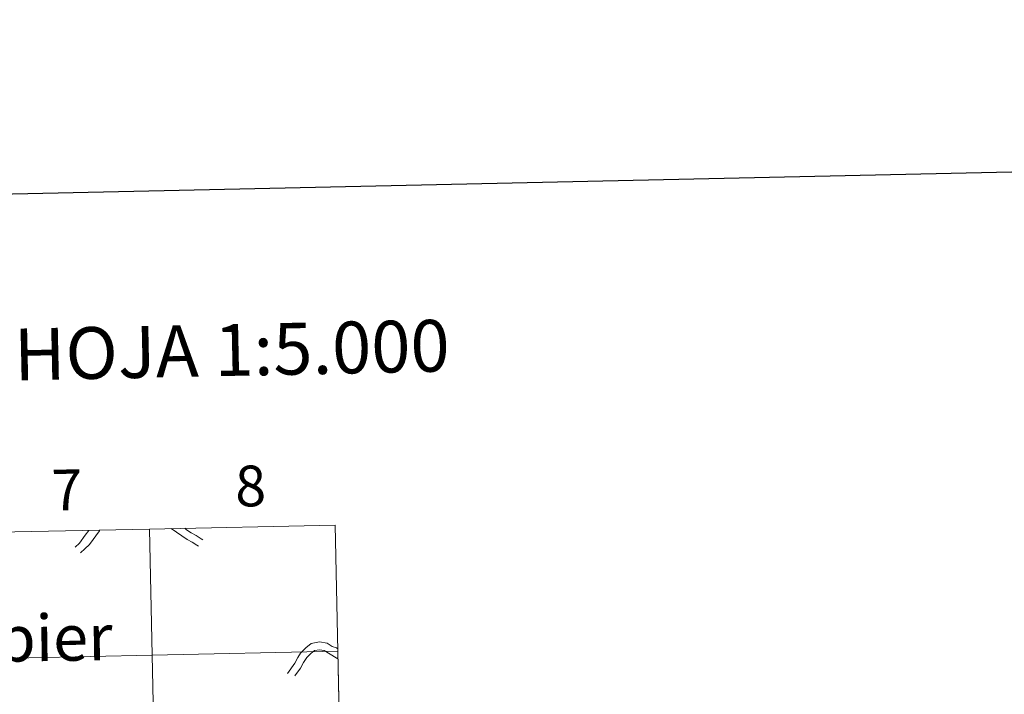
# Model space of a CAD drawing. Units: metres. Extents: x 644479 to 648996, y 4711034 to 4714098.
# Drawn here: x 645615 to 645832, y 4711289 to 4711438 of the extents above; entities that cross this region are included whole.
import ezdxf
from ezdxf.enums import TextEntityAlignment as Align

# ---------------------------------------------------------------- set-up
doc = ezdxf.new("R2010")
doc.units = ezdxf.units.M
doc.header["$MEASUREMENT"] = 0
doc.layers.add('Level 63', color=7, linetype='Continuous', lineweight=0)
doc.styles.add('Arial', font='ARIAL.TTF', dxfattribs={"height": 0.2})

msp = doc.modelspace()

# ---------------------------------------------------------------- linework, layer by layer
at = {"layer": 'Level 63', "linetype": 'Continuous', "lineweight": 0}
for p, q in [((645643.3, 4711325.36, 0.01), (645602.33, 4711324.5, 0.01)), ((645684.28, 4711326.23, 0.01), (645643.3, 4711325.36, 0.01)), ((645684.87, 4711298.38, 0.01), (645684.28, 4711326.23, 0.01)), ((645685.46, 4711270.52, 0.01), (645684.87, 4711298.38, 0.01))]:
    msp.add_line(p, q, dxfattribs=at)
at = {"layer": 'Level 63', "linetype": 'Continuous', "lineweight": 30}
msp.add_polyline3d([(645289.22, 4713807.87, 0.01), (645342.35, 4711393.46, 0.01), (648896.47, 4711471.68, 0.01), (648843.41, 4713883.08, 0.01), (645289.22, 4713807.87, 0.01)], dxfattribs=at)
at = {"layer": 'Level 63', "linetype": 'Continuous', "lineweight": 0}
for points in [[(645643.3, 4711325.36, 0.01), (645643.89, 4711297.51, 0.01), (645602.92, 4711296.64, 0.01), (645602.33, 4711324.5, 0.01), (645643.3, 4711325.36, 0.01)], [(645684.28, 4711326.23, 0.01), (645684.87, 4711298.38, 0.01), (645643.89, 4711297.51, 0.01), (645643.3, 4711325.36, 0.01), (645684.28, 4711326.23, 0.01)], [(645643.89, 4711297.51, 0.01), (645644.48, 4711269.66, 0.01), (645603.51, 4711268.79, 0.01), (645602.92, 4711296.64, 0.01), (645643.89, 4711297.51, 0.01)], [(645684.87, 4711298.38, 0.01), (645685.46, 4711270.52, 0.01), (645644.48, 4711269.66, 0.01), (645643.89, 4711297.51, 0.01), (645684.87, 4711298.38, 0.01)]]:
    msp.add_polyline3d(points, close=True, dxfattribs=at)
for points in [[(645602.33, 4711324.5, 0.01), (645602.92, 4711296.64, 0.01), (645643.89, 4711297.51, 0.01), (645643.3, 4711325.36, 0.01)], [(645643.3, 4711325.36, 0.01), (645643.89, 4711297.51, 0.01), (645684.87, 4711298.38, 0.01)], [(645648.06, 4711325.46, 0.01), (645651.64, 4711323.08, 0.01), (645652.72, 4711322.5, 0.01), (645653.74, 4711321.81, 0.01), (645654.11, 4711321.57, 0.01)], [(645651.12, 4711325.53, 0.01), (645651.49, 4711325.21, 0.01), (645652.49, 4711324.55, 0.01), (645653.6, 4711323.95, 0.01), (645654.68, 4711323.23, 0.01), (645655.03, 4711322.99, 0.01)], [(645626.89, 4711321.39, 0.01), (645627.83, 4711322.23, 0.01), (645629.11, 4711324.02, 0.01), (645629.86, 4711325.08, 0.01)], [(645628.03, 4711320.13, 0.01), (645629, 4711321, 0.01), (645630.01, 4711321.98, 0.01), (645632.22, 4711324.94, 0.01), (645632.32, 4711325.13, 0.01)], [(645673.77, 4711293.48, 0.01), (645675.39, 4711295.76, 0.01), (645676.08, 4711297, 0.01), (645676.65, 4711297.96, 0.01), (645677.79, 4711299.13, 0.01), (645679, 4711300.11, 0.01), (645680.84, 4711300.42, 0.01), (645682.51, 4711300.18, 0.01), (645683.62, 4711299.45, 0.01), (645684.57, 4711299.1, 0.01), (645684.86, 4711298.92, 0.01)], [(645684.87, 4711298.38, 0.01), (645643.89, 4711297.51, 0.01), (645644.48, 4711269.66, 0.01), (645685.46, 4711270.52, 0.01)], [(645675.39, 4711292.97, 0.01), (645676.66, 4711294.6, 0.01), (645677.27, 4711295.92, 0.01), (645678.06, 4711296.98, 0.01), (645678.93, 4711297.89, 0.01), (645679.73, 4711298.52, 0.01), (645680.85, 4711298.71, 0.01), (645681.9, 4711298.55, 0.01), (645682.86, 4711297.94, 0.01), (645684.88, 4711296.69, 0.01), (645684.91, 4711296.68, 0.01)]]:
    msp.add_polyline3d(points, dxfattribs=at)

# ---------------------------------------------------------------- texts
at = {"layer": 'Level 63', "linetype": 'Continuous', "lineweight": 0, "style": 'Arial'}
for s, height, rotation, p in [('DIVISIÓN DEL MTN50 EN HOJA 1:5.000', 11.4388, 1.2124, (645571.95, 4711363.02, 0.01)), ('7', 9, 1.2124, (645625.04, 4711334.02, 0.01)), ('8', 9, 1.2124, (645665.61, 4711334.88, 0.01)), ('Lumbier', 10.236, 0.9077, (645607.82, 4711301.11, 0.01))]:
    msp.add_text(s, height=height, rotation=rotation, dxfattribs=at).set_placement(p, align=Align.MIDDLE_CENTER)

doc.saveas('drawing.dxf')
